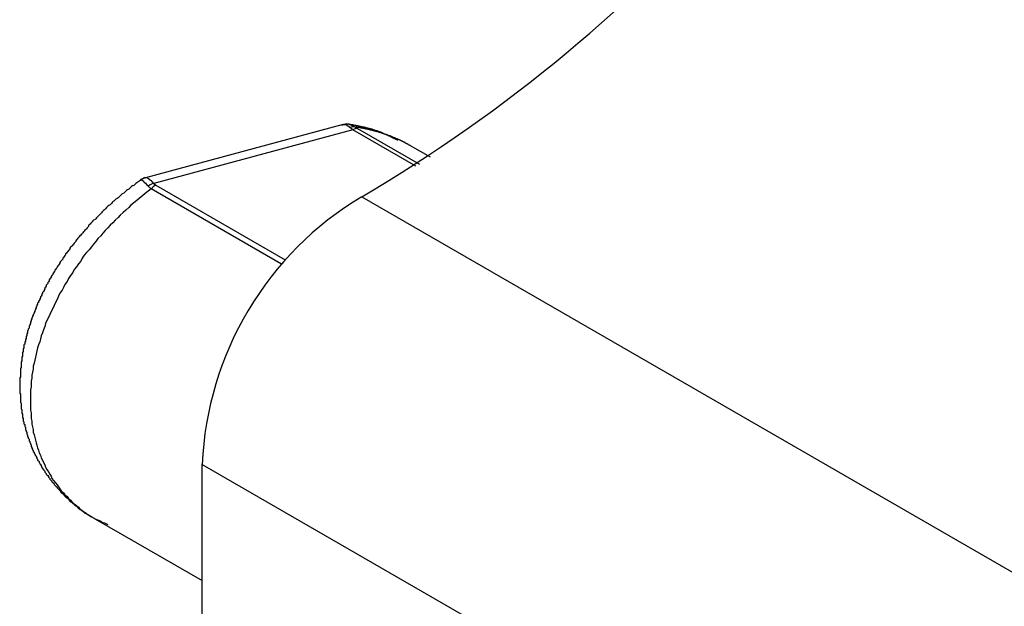
# Model space of a CAD drawing. Extents: x -1710 to 405, y -32 to 828.
# Drawn here: x -1361 to -1348, y 750 to 758 of the extents above; entities that cross this region are included whole.
import ezdxf

# ---------------------------------------------------------------- set-up
doc = ezdxf.new("R2010")
doc.units = 0
doc.layers.get('0').update_dxf_attribs({"linetype": 'CONTINUOUS'})

msp = doc.modelspace()

# ---------------------------------------------------------------- linework, layer by layer
at = {"color": 7, "linetype": 'CONTINUOUS'}
for p, q in [((-1356.879, 756.801), (-1359.619, 756.064)), ((-1356.727, 756.733), (-1359.503, 755.986)), ((-1356.727, 756.733), (-1356.769, 756.767)), ((-1356.69, 756.771), (-1356.662, 756.752)), ((-1355.647, 756.35), (-1355.925, 756.51)), ((-1359.503, 755.986), (-1359.475, 755.963)), ((-1359.54, 755.908), (-1359.582, 755.948)), ((-1356.603, 755.8), (-1142.349, 632.114)), ((-1358.827, 752.069), (-1144.574, 628.384)), ((-1358.827, 731.49), (-1358.827, 752.069)), ((-1360.312, 751.307), (-1358.827, 750.449))]:
    msp.add_line(p, q, dxfattribs=at)
at = {"color": 8, "linetype": 'CONTINUOUS'}
for p, q in [((-1356.764, 756.805), (-1356.69, 756.771)), ((-1355.848, 756.226), (-1356.727, 756.733)), ((-1356.662, 756.752), (-1355.801, 756.255)), ((-1359.475, 755.963), (-1357.669, 754.92)), ((-1357.722, 754.858), (-1359.54, 755.908))]:
    msp.add_line(p, q, dxfattribs=at)
at = {"color": 7}
for points in [[(-1356.76, 756.803, 0), (-1356.76, 756.803, 0), (-1356.76, 756.804, 0), (-1356.77, 756.804, 0), (-1356.77, 756.804, 0), (-1356.77, 756.804, 0), (-1356.77, 756.805, 0), (-1356.77, 756.805, 0), (-1356.77, 756.805, 0), (-1356.77, 756.805, 0), (-1356.77, 756.805, 0), (-1356.77, 756.806, 0), (-1356.77, 756.806, 0), (-1356.77, 756.806, 0), (-1356.77, 756.806, 0), (-1356.77, 756.807, 0), (-1356.77, 756.807, 0), (-1356.78, 756.807, 0), (-1356.78, 756.807, 0), (-1356.78, 756.807, 0), (-1356.78, 756.808, 0), (-1356.78, 756.808, 0), (-1356.78, 756.808, 0), (-1356.78, 756.808, 0), (-1356.78, 756.808, 0), (-1356.78, 756.809, 0), (-1356.78, 756.809, 0), (-1356.78, 756.809, 0), (-1356.78, 756.809, 0), (-1356.78, 756.809, 0), (-1356.78, 756.809, 0), (-1356.78, 756.81, 0), (-1356.79, 756.81, 0), (-1356.79, 756.81, 0), (-1356.79, 756.81, 0), (-1356.79, 756.81, 0), (-1356.79, 756.81, 0), (-1356.79, 756.81, 0), (-1356.79, 756.811, 0), (-1356.79, 756.811, 0), (-1356.79, 756.811, 0), (-1356.79, 756.811, 0), (-1356.79, 756.811, 0), (-1356.79, 756.811, 0), (-1356.79, 756.811, 0), (-1356.79, 756.811, 0), (-1356.8, 756.811, 0), (-1356.8, 756.811, 0), (-1356.8, 756.811, 0), (-1356.8, 756.812, 0), (-1356.8, 756.812, 0), (-1356.8, 756.812, 0), (-1356.8, 756.812, 0), (-1356.8, 756.812, 0), (-1356.8, 756.812, 0), (-1356.8, 756.812, 0), (-1356.8, 756.812, 0), (-1356.8, 756.812, 0), (-1356.8, 756.812, 0), (-1356.8, 756.812, 0), (-1356.81, 756.812, 0), (-1356.81, 756.812, 0), (-1356.81, 756.812, 0), (-1356.81, 756.812, 0), (-1356.81, 756.812, 0), (-1356.81, 756.812, 0), (-1356.81, 756.812, 0), (-1356.81, 756.812, 0), (-1356.81, 756.812, 0), (-1356.81, 756.812, 0), (-1356.81, 756.812, 0), (-1356.81, 756.812, 0), (-1356.81, 756.812, 0), (-1356.81, 756.812, 0), (-1356.82, 756.812, 0), (-1356.82, 756.812, 0), (-1356.82, 756.812, 0), (-1356.82, 756.812, 0), (-1356.82, 756.812, 0), (-1356.82, 756.811, 0), (-1356.82, 756.811, 0), (-1356.82, 756.811, 0), (-1356.82, 756.811, 0), (-1356.82, 756.811, 0), (-1356.82, 756.811, 0), (-1356.82, 756.811, 0), (-1356.82, 756.811, 0), (-1356.82, 756.811, 0), (-1356.83, 756.811, 0), (-1356.83, 756.811, 0), (-1356.83, 756.811, 0), (-1356.83, 756.811, 0), (-1356.83, 756.81, 0), (-1356.83, 756.81, 0), (-1356.83, 756.81, 0), (-1356.83, 756.81, 0), (-1356.83, 756.81, 0), (-1356.83, 756.81, 0), (-1356.83, 756.81, 0), (-1356.83, 756.81, 0), (-1356.83, 756.81, 0), (-1356.83, 756.809, 0), (-1356.84, 756.809, 0), (-1356.84, 756.809, 0), (-1356.84, 756.809, 0), (-1356.84, 756.809, 0), (-1356.84, 756.809, 0), (-1356.84, 756.809, 0), (-1356.84, 756.808, 0), (-1356.84, 756.808, 0), (-1356.84, 756.808, 0), (-1356.84, 756.808, 0), (-1356.84, 756.808, 0), (-1356.84, 756.808, 0), (-1356.84, 756.808, 0), (-1356.85, 756.807, 0), (-1356.85, 756.807, 0), (-1356.85, 756.807, 0), (-1356.85, 756.807, 0), (-1356.85, 756.807, 0), (-1356.85, 756.807, 0), (-1356.85, 756.806, 0), (-1356.85, 756.806, 0), (-1356.85, 756.806, 0), (-1356.85, 756.806, 0), (-1356.85, 756.806, 0), (-1356.85, 756.806, 0), (-1356.85, 756.805, 0), (-1356.85, 756.805, 0), (-1356.86, 756.805, 0), (-1356.86, 756.805, 0), (-1356.86, 756.805, 0), (-1356.86, 756.804, 0), (-1356.86, 756.804, 0), (-1356.86, 756.804, 0), (-1356.86, 756.804, 0), (-1356.86, 756.804, 0), (-1356.86, 756.804, 0), (-1356.86, 756.803, 0), (-1356.86, 756.803, 0), (-1356.86, 756.803, 0), (-1356.86, 756.803, 0), (-1356.86, 756.803, 0), (-1356.87, 756.802, 0), (-1356.87, 756.802, 0), (-1356.87, 756.802, 0), (-1356.87, 756.802, 0), (-1356.87, 756.802, 0), (-1356.87, 756.801, 0), (-1356.87, 756.801, 0), (-1356.87, 756.801, 0), (-1356.87, 756.801, 0), (-1356.87, 756.801, 0), (-1356.87, 756.8, 0), (-1356.87, 756.8, 0), (-1356.87, 756.8, 0), (-1356.88, 756.8, 0), (-1356.88, 756.8, 0), (-1356.88, 756.799, 0), (-1356.88, 756.799, 0)], [(-1356.1, 756.587, 0), (-1356.11, 756.589, 0), (-1356.11, 756.591, 0), (-1356.12, 756.593, 0), (-1356.12, 756.595, 0), (-1356.12, 756.597, 0), (-1356.13, 756.599, 0), (-1356.13, 756.601, 0), (-1356.14, 756.603, 0), (-1356.14, 756.605, 0), (-1356.14, 756.607, 0), (-1356.15, 756.609, 0), (-1356.15, 756.611, 0), (-1356.16, 756.613, 0), (-1356.16, 756.615, 0), (-1356.17, 756.618, 0), (-1356.17, 756.62, 0), (-1356.17, 756.622, 0), (-1356.18, 756.624, 0), (-1356.18, 756.626, 0), (-1356.19, 756.628, 0), (-1356.19, 756.63, 0), (-1356.19, 756.632, 0), (-1356.2, 756.634, 0), (-1356.2, 756.636, 0), (-1356.21, 756.638, 0), (-1356.21, 756.64, 0), (-1356.21, 756.642, 0), (-1356.22, 756.644, 0), (-1356.22, 756.646, 0), (-1356.23, 756.648, 0), (-1356.23, 756.65, 0), (-1356.24, 756.652, 0), (-1356.24, 756.654, 0), (-1356.24, 756.656, 0), (-1356.25, 756.657, 0), (-1356.25, 756.659, 0), (-1356.26, 756.661, 0), (-1356.26, 756.663, 0), (-1356.27, 756.665, 0), (-1356.27, 756.667, 0), (-1356.27, 756.669, 0), (-1356.28, 756.671, 0), (-1356.28, 756.673, 0), (-1356.29, 756.674, 0), (-1356.29, 756.676, 0), (-1356.29, 756.678, 0), (-1356.3, 756.68, 0), (-1356.3, 756.682, 0), (-1356.31, 756.684, 0), (-1356.31, 756.685, 0), (-1356.32, 756.687, 0), (-1356.32, 756.689, 0), (-1356.32, 756.691, 0), (-1356.33, 756.692, 0), (-1356.33, 756.694, 0), (-1356.34, 756.696, 0), (-1356.34, 756.698, 0), (-1356.35, 756.699, 0), (-1356.35, 756.701, 0), (-1356.35, 756.703, 0), (-1356.36, 756.704, 0), (-1356.36, 756.706, 0), (-1356.37, 756.708, 0), (-1356.37, 756.709, 0), (-1356.38, 756.711, 0), (-1356.38, 756.712, 0), (-1356.38, 756.714, 0), (-1356.39, 756.715, 0), (-1356.39, 756.717, 0), (-1356.4, 756.719, 0), (-1356.4, 756.72, 0), (-1356.41, 756.722, 0), (-1356.41, 756.723, 0), (-1356.42, 756.724, 0), (-1356.42, 756.726, 0), (-1356.42, 756.727, 0), (-1356.43, 756.729, 0), (-1356.43, 756.73, 0), (-1356.44, 756.732, 0), (-1356.44, 756.733, 0), (-1356.45, 756.734, 0), (-1356.45, 756.736, 0), (-1356.46, 756.737, 0), (-1356.46, 756.738, 0), (-1356.46, 756.74, 0), (-1356.47, 756.741, 0), (-1356.47, 756.742, 0), (-1356.48, 756.744, 0), (-1356.48, 756.745, 0), (-1356.49, 756.746, 0), (-1356.49, 756.747, 0), (-1356.5, 756.749, 0), (-1356.5, 756.75, 0), (-1356.51, 756.751, 0), (-1356.51, 756.752, 0), (-1356.51, 756.753, 0), (-1356.52, 756.755, 0), (-1356.52, 756.756, 0), (-1356.53, 756.757, 0), (-1356.53, 756.758, 0), (-1356.54, 756.759, 0), (-1356.54, 756.76, 0), (-1356.55, 756.761, 0), (-1356.55, 756.763, 0), (-1356.56, 756.764, 0), (-1356.56, 756.765, 0), (-1356.56, 756.766, 0), (-1356.57, 756.767, 0), (-1356.57, 756.768, 0), (-1356.58, 756.769, 0), (-1356.58, 756.77, 0), (-1356.59, 756.771, 0), (-1356.59, 756.772, 0), (-1356.6, 756.773, 0), (-1356.6, 756.774, 0), (-1356.61, 756.775, 0), (-1356.61, 756.776, 0), (-1356.62, 756.777, 0), (-1356.62, 756.778, 0), (-1356.63, 756.779, 0), (-1356.63, 756.78, 0), (-1356.63, 756.781, 0), (-1356.64, 756.782, 0), (-1356.64, 756.783, 0), (-1356.65, 756.784, 0), (-1356.65, 756.785, 0), (-1356.66, 756.786, 0), (-1356.66, 756.787, 0), (-1356.67, 756.788, 0), (-1356.67, 756.789, 0), (-1356.68, 756.79, 0), (-1356.68, 756.791, 0), (-1356.69, 756.791, 0), (-1356.69, 756.792, 0), (-1356.7, 756.793, 0), (-1356.7, 756.794, 0), (-1356.7, 756.795, 0), (-1356.71, 756.796, 0), (-1356.71, 756.797, 0), (-1356.72, 756.798, 0), (-1356.72, 756.799, 0), (-1356.73, 756.8, 0), (-1356.73, 756.8, 0), (-1356.74, 756.801, 0), (-1356.74, 756.802, 0), (-1356.75, 756.803, 0), (-1356.75, 756.804, 0), (-1356.76, 756.805, 0), (-1356.76, 756.806, 0), (-1356.77, 756.807, 0), (-1356.77, 756.807, 0), (-1356.78, 756.808, 0), (-1356.78, 756.809, 0), (-1356.78, 756.81, 0), (-1356.79, 756.811, 0), (-1356.79, 756.812, 0), (-1356.8, 756.813, 0), (-1356.8, 756.813, 0), (-1356.81, 756.814, 0)], [(-1359.63, 756.072, 0), (-1359.64, 756.063, 0), (-1359.65, 756.055, 0), (-1359.67, 756.046, 0), (-1359.68, 756.037, 0), (-1359.69, 756.029, 0), (-1359.7, 756.02, 0), (-1359.71, 756.011, 0), (-1359.73, 756.002, 0), (-1359.74, 755.994, 0), (-1359.75, 755.985, 0), (-1359.76, 755.976, 0), (-1359.77, 755.967, 0), (-1359.78, 755.959, 0), (-1359.8, 755.95, 0), (-1359.81, 755.941, 0), (-1359.82, 755.932, 0), (-1359.83, 755.923, 0), (-1359.84, 755.914, 0), (-1359.85, 755.905, 0), (-1359.87, 755.896, 0), (-1359.88, 755.887, 0), (-1359.89, 755.878, 0), (-1359.9, 755.869, 0), (-1359.91, 755.86, 0), (-1359.92, 755.851, 0), (-1359.94, 755.842, 0), (-1359.95, 755.832, 0), (-1359.96, 755.823, 0), (-1359.97, 755.814, 0), (-1359.98, 755.804, 0), (-1359.99, 755.795, 0), (-1360, 755.785, 0), (-1360.01, 755.776, 0), (-1360.03, 755.766, 0), (-1360.04, 755.757, 0), (-1360.05, 755.747, 0), (-1360.06, 755.737, 0), (-1360.07, 755.728, 0), (-1360.08, 755.718, 0), (-1360.09, 755.708, 0), (-1360.1, 755.698, 0), (-1360.11, 755.688, 0), (-1360.13, 755.678, 0), (-1360.14, 755.669, 0), (-1360.15, 755.659, 0), (-1360.16, 755.648, 0), (-1360.17, 755.638, 0), (-1360.18, 755.628, 0), (-1360.19, 755.618, 0), (-1360.2, 755.608, 0), (-1360.21, 755.598, 0), (-1360.22, 755.588, 0), (-1360.23, 755.577, 0), (-1360.24, 755.567, 0), (-1360.25, 755.557, 0), (-1360.26, 755.546, 0), (-1360.27, 755.536, 0), (-1360.28, 755.525, 0), (-1360.29, 755.515, 0), (-1360.3, 755.504, 0), (-1360.31, 755.494, 0), (-1360.32, 755.483, 0), (-1360.34, 755.473, 0), (-1360.35, 755.462, 0), (-1360.36, 755.451, 0), (-1360.37, 755.441, 0), (-1360.38, 755.43, 0), (-1360.39, 755.419, 0), (-1360.4, 755.408, 0), (-1360.41, 755.397, 0), (-1360.41, 755.387, 0), (-1360.42, 755.376, 0), (-1360.43, 755.365, 0), (-1360.44, 755.354, 0), (-1360.45, 755.343, 0), (-1360.46, 755.332, 0), (-1360.47, 755.321, 0), (-1360.48, 755.31, 0), (-1360.49, 755.299, 0), (-1360.5, 755.288, 0), (-1360.51, 755.277, 0), (-1360.52, 755.266, 0), (-1360.53, 755.254, 0), (-1360.54, 755.243, 0), (-1360.55, 755.232, 0), (-1360.56, 755.221, 0), (-1360.57, 755.21, 0), (-1360.58, 755.198, 0), (-1360.59, 755.187, 0), (-1360.59, 755.176, 0), (-1360.6, 755.164, 0), (-1360.61, 755.153, 0), (-1360.62, 755.141, 0), (-1360.63, 755.13, 0), (-1360.64, 755.118, 0), (-1360.65, 755.107, 0), (-1360.66, 755.095, 0), (-1360.67, 755.084, 0), (-1360.67, 755.072, 0), (-1360.68, 755.061, 0), (-1360.69, 755.049, 0), (-1360.7, 755.038, 0), (-1360.71, 755.026, 0), (-1360.72, 755.014, 0), (-1360.73, 755.002, 0), (-1360.73, 754.991, 0), (-1360.74, 754.979, 0), (-1360.75, 754.967, 0), (-1360.76, 754.955, 0), (-1360.77, 754.944, 0), (-1360.77, 754.932, 0), (-1360.78, 754.92, 0), (-1360.79, 754.908, 0), (-1360.8, 754.896, 0), (-1360.81, 754.884, 0), (-1360.81, 754.872, 0), (-1360.82, 754.86, 0), (-1360.83, 754.848, 0), (-1360.84, 754.836, 0), (-1360.85, 754.824, 0), (-1360.85, 754.812, 0), (-1360.86, 754.8, 0), (-1360.87, 754.788, 0), (-1360.88, 754.776, 0), (-1360.88, 754.764, 0), (-1360.89, 754.752, 0), (-1360.9, 754.739, 0), (-1360.91, 754.727, 0), (-1360.91, 754.715, 0), (-1360.92, 754.703, 0), (-1360.93, 754.69, 0), (-1360.93, 754.678, 0), (-1360.94, 754.666, 0), (-1360.95, 754.654, 0), (-1360.96, 754.641, 0), (-1360.96, 754.629, 0), (-1360.97, 754.616, 0), (-1360.98, 754.604, 0), (-1360.98, 754.592, 0), (-1360.99, 754.579, 0), (-1361, 754.567, 0), (-1361, 754.554, 0), (-1361.01, 754.542, 0), (-1361.02, 754.529, 0), (-1361.02, 754.517, 0), (-1361.03, 754.504, 0), (-1361.03, 754.492, 0), (-1361.04, 754.479, 0), (-1361.05, 754.467, 0), (-1361.05, 754.454, 0), (-1361.06, 754.442, 0), (-1361.06, 754.429, 0), (-1361.07, 754.416, 0), (-1361.08, 754.404, 0), (-1361.08, 754.391, 0), (-1361.09, 754.378, 0), (-1361.09, 754.366, 0), (-1361.1, 754.353, 0), (-1361.11, 754.34, 0), (-1361.11, 754.328, 0), (-1361.12, 754.315, 0), (-1361.12, 754.302, 0), (-1361.13, 754.289, 0), (-1361.13, 754.277, 0), (-1361.14, 754.264, 0), (-1361.14, 754.251, 0), (-1361.15, 754.238, 0), (-1361.15, 754.226, 0), (-1361.16, 754.213, 0), (-1361.16, 754.2, 0), (-1361.17, 754.187, 0), (-1361.17, 754.174, 0), (-1361.18, 754.161, 0), (-1361.18, 754.149, 0), (-1361.19, 754.136, 0), (-1361.19, 754.123, 0), (-1361.2, 754.11, 0), (-1361.2, 754.097, 0), (-1361.21, 754.084, 0), (-1361.21, 754.071, 0), (-1361.22, 754.058, 0), (-1361.22, 754.045, 0), (-1361.22, 754.032, 0), (-1361.23, 754.019, 0), (-1361.23, 754.007, 0), (-1361.24, 753.994, 0), (-1361.24, 753.981, 0), (-1361.24, 753.968, 0), (-1361.25, 753.955, 0), (-1361.25, 753.942, 0), (-1361.26, 753.929, 0), (-1361.26, 753.916, 0), (-1361.26, 753.903, 0), (-1361.27, 753.89, 0), (-1361.27, 753.877, 0), (-1361.27, 753.864, 0), (-1361.28, 753.851, 0), (-1361.28, 753.838, 0), (-1361.28, 753.825, 0), (-1361.29, 753.812, 0), (-1361.29, 753.799, 0), (-1361.29, 753.786, 0), (-1361.3, 753.773, 0), (-1361.3, 753.76, 0), (-1361.3, 753.747, 0), (-1361.31, 753.734, 0), (-1361.31, 753.721, 0), (-1361.31, 753.708, 0), (-1361.31, 753.694, 0), (-1361.32, 753.681, 0), (-1361.32, 753.668, 0), (-1361.32, 753.655, 0), (-1361.32, 753.642, 0), (-1361.33, 753.629, 0), (-1361.33, 753.616, 0), (-1361.33, 753.603, 0), (-1361.33, 753.59, 0), (-1361.33, 753.577, 0), (-1361.34, 753.564, 0), (-1361.34, 753.551, 0), (-1361.34, 753.538, 0), (-1361.34, 753.525, 0), (-1361.34, 753.512, 0), (-1361.35, 753.499, 0), (-1361.35, 753.486, 0), (-1361.35, 753.473, 0), (-1361.35, 753.46, 0), (-1361.35, 753.447, 0), (-1361.35, 753.434, 0), (-1361.35, 753.421, 0), (-1361.36, 753.408, 0), (-1361.36, 753.395, 0), (-1361.36, 753.382, 0), (-1361.36, 753.369, 0), (-1361.36, 753.356, 0), (-1361.36, 753.343, 0), (-1361.36, 753.33, 0), (-1361.36, 753.317, 0), (-1361.36, 753.304, 0), (-1361.36, 753.291, 0), (-1361.37, 753.278, 0), (-1361.37, 753.266, 0), (-1361.37, 753.253, 0), (-1361.37, 753.24, 0), (-1361.37, 753.227, 0), (-1361.37, 753.214, 0), (-1361.37, 753.201, 0), (-1361.37, 753.188, 0), (-1361.37, 753.175, 0), (-1361.37, 753.163, 0), (-1361.37, 753.15, 0), (-1361.37, 753.137, 0), (-1361.37, 753.124, 0), (-1361.37, 753.111, 0), (-1361.37, 753.099, 0), (-1361.37, 753.086, 0), (-1361.37, 753.073, 0), (-1361.37, 753.06, 0), (-1361.36, 753.048, 0), (-1361.36, 753.035, 0), (-1361.36, 753.022, 0), (-1361.36, 753.009, 0), (-1361.36, 752.997, 0), (-1361.36, 752.984, 0), (-1361.36, 752.971, 0), (-1361.36, 752.959, 0), (-1361.36, 752.946, 0), (-1361.36, 752.934, 0), (-1361.35, 752.921, 0), (-1361.35, 752.908, 0), (-1361.35, 752.896, 0), (-1361.35, 752.883, 0), (-1361.35, 752.871, 0), (-1361.35, 752.858, 0), (-1361.35, 752.846, 0), (-1361.34, 752.833, 0), (-1361.34, 752.821, 0), (-1361.34, 752.808, 0), (-1361.34, 752.796, 0), (-1361.34, 752.784, 0), (-1361.33, 752.771, 0), (-1361.33, 752.759, 0), (-1361.33, 752.747, 0), (-1361.33, 752.734, 0), (-1361.33, 752.722, 0), (-1361.32, 752.71, 0), (-1361.32, 752.697, 0), (-1361.32, 752.685, 0), (-1361.32, 752.673, 0), (-1361.31, 752.661, 0), (-1361.31, 752.649, 0), (-1361.31, 752.636, 0), (-1361.3, 752.624, 0), (-1361.3, 752.612, 0), (-1361.3, 752.6, 0), (-1361.29, 752.588, 0), (-1361.29, 752.576, 0), (-1361.29, 752.564, 0), (-1361.29, 752.552, 0), (-1361.28, 752.54, 0), (-1361.28, 752.528, 0), (-1361.27, 752.516, 0), (-1361.27, 752.504, 0), (-1361.27, 752.493, 0), (-1361.26, 752.481, 0), (-1361.26, 752.469, 0), (-1361.26, 752.457, 0), (-1361.25, 752.445, 0), (-1361.25, 752.434, 0), (-1361.24, 752.422, 0), (-1361.24, 752.41, 0), (-1361.24, 752.399, 0), (-1361.23, 752.387, 0), (-1361.23, 752.376, 0), (-1361.22, 752.364, 0), (-1361.22, 752.353, 0), (-1361.21, 752.341, 0), (-1361.21, 752.33, 0), (-1361.21, 752.318, 0), (-1361.2, 752.307, 0), (-1361.2, 752.296, 0), (-1361.19, 752.284, 0), (-1361.19, 752.273, 0), (-1361.18, 752.262, 0), (-1361.18, 752.251, 0), (-1361.17, 752.239, 0), (-1361.17, 752.228, 0), (-1361.16, 752.217, 0), (-1361.16, 752.206, 0), (-1361.15, 752.195, 0), (-1361.14, 752.184, 0), (-1361.14, 752.173, 0), (-1361.13, 752.162, 0), (-1361.13, 752.151, 0), (-1361.12, 752.141, 0), (-1361.12, 752.13, 0), (-1361.11, 752.119, 0), (-1361.1, 752.108, 0), (-1361.1, 752.098, 0), (-1361.09, 752.087, 0), (-1361.09, 752.077, 0), (-1361.08, 752.066, 0), (-1361.07, 752.055, 0), (-1361.07, 752.045, 0), (-1361.06, 752.035, 0), (-1361.06, 752.024, 0), (-1361.05, 752.014, 0), (-1361.04, 752.004, 0), (-1361.04, 751.993, 0), (-1361.03, 751.983, 0), (-1361.02, 751.973, 0), (-1361.02, 751.963, 0), (-1361.01, 751.953, 0), (-1361, 751.943, 0), (-1361, 751.933, 0), (-1360.99, 751.923, 0), (-1360.98, 751.913, 0), (-1360.97, 751.903, 0), (-1360.97, 751.893, 0), (-1360.96, 751.884, 0), (-1360.95, 751.874, 0), (-1360.95, 751.864, 0), (-1360.94, 751.854, 0), (-1360.93, 751.845, 0), (-1360.92, 751.835, 0), (-1360.92, 751.826, 0), (-1360.91, 751.816, 0), (-1360.9, 751.807, 0), (-1360.89, 751.797, 0), (-1360.89, 751.788, 0), (-1360.88, 751.779, 0), (-1360.87, 751.769, 0), (-1360.86, 751.76, 0), (-1360.85, 751.751, 0), (-1360.85, 751.742, 0), (-1360.84, 751.733, 0), (-1360.83, 751.723, 0), (-1360.82, 751.714, 0), (-1360.81, 751.705, 0), (-1360.8, 751.696, 0), (-1360.8, 751.687, 0), (-1360.79, 751.679, 0), (-1360.78, 751.67, 0), (-1360.77, 751.661, 0), (-1360.76, 751.652, 0), (-1360.75, 751.643, 0), (-1360.75, 751.635, 0), (-1360.74, 751.626, 0), (-1360.73, 751.617, 0), (-1360.72, 751.609, 0), (-1360.71, 751.6, 0), (-1360.7, 751.592, 0), (-1360.69, 751.583, 0), (-1360.68, 751.575, 0), (-1360.68, 751.567, 0), (-1360.67, 751.558, 0), (-1360.66, 751.55, 0), (-1360.65, 751.542, 0), (-1360.64, 751.534, 0), (-1360.63, 751.526, 0), (-1360.62, 751.518, 0), (-1360.61, 751.51, 0), (-1360.6, 751.502, 0), (-1360.59, 751.494, 0), (-1360.58, 751.486, 0), (-1360.57, 751.478, 0), (-1360.56, 751.471, 0), (-1360.56, 751.463, 0), (-1360.55, 751.456, 0), (-1360.54, 751.448, 0), (-1360.53, 751.441, 0), (-1360.52, 751.434, 0), (-1360.51, 751.427, 0), (-1360.5, 751.42, 0), (-1360.49, 751.413, 0), (-1360.48, 751.406, 0), (-1360.47, 751.399, 0), (-1360.46, 751.392, 0), (-1360.45, 751.385, 0), (-1360.44, 751.379, 0), (-1360.43, 751.372, 0), (-1360.41, 751.366, 0), (-1360.4, 751.36, 0), (-1360.39, 751.353, 0), (-1360.38, 751.347, 0), (-1360.37, 751.341, 0), (-1360.36, 751.335, 0), (-1360.35, 751.329, 0), (-1360.34, 751.324, 0), (-1360.33, 751.318, 0), (-1360.32, 751.313, 0), (-1360.31, 751.307, 0), (-1360.3, 751.302, 0), (-1360.28, 751.296, 0), (-1360.27, 751.291, 0), (-1360.26, 751.286, 0), (-1360.25, 751.281, 0), (-1360.24, 751.276, 0), (-1360.23, 751.271, 0), (-1360.22, 751.266, 0), (-1360.21, 751.261, 0), (-1360.19, 751.256, 0), (-1360.18, 751.251, 0), (-1360.17, 751.246, 0), (-1360.16, 751.241, 0), (-1360.15, 751.237, 0), (-1360.14, 751.232, 0)], [(-1359.62, 756.063, 0), (-1359.62, 756.062, 0), (-1359.62, 756.062, 0), (-1359.62, 756.062, 0), (-1359.62, 756.062, 0), (-1359.62, 756.062, 0), (-1359.62, 756.062, 0), (-1359.62, 756.062, 0), (-1359.62, 756.062, 0), (-1359.62, 756.061, 0), (-1359.62, 756.061, 0), (-1359.62, 756.061, 0), (-1359.62, 756.061, 0), (-1359.63, 756.061, 0), (-1359.63, 756.061, 0), (-1359.63, 756.061, 0), (-1359.63, 756.06, 0), (-1359.63, 756.06, 0), (-1359.63, 756.06, 0), (-1359.63, 756.06, 0), (-1359.63, 756.06, 0), (-1359.63, 756.06, 0), (-1359.63, 756.06, 0), (-1359.63, 756.06, 0), (-1359.63, 756.059, 0), (-1359.63, 756.059, 0), (-1359.63, 756.059, 0), (-1359.63, 756.059, 0), (-1359.63, 756.059, 0), (-1359.63, 756.059, 0), (-1359.63, 756.059, 0), (-1359.63, 756.058, 0), (-1359.63, 756.058, 0), (-1359.64, 756.058, 0), (-1359.64, 756.058, 0), (-1359.64, 756.058, 0), (-1359.64, 756.058, 0), (-1359.64, 756.058, 0), (-1359.64, 756.057, 0), (-1359.64, 756.057, 0), (-1359.64, 756.057, 0), (-1359.64, 756.057, 0), (-1359.64, 756.057, 0), (-1359.64, 756.057, 0), (-1359.64, 756.057, 0), (-1359.64, 756.056, 0), (-1359.64, 756.056, 0), (-1359.64, 756.056, 0), (-1359.64, 756.056, 0), (-1359.64, 756.056, 0), (-1359.64, 756.056, 0), (-1359.64, 756.056, 0), (-1359.64, 756.055, 0), (-1359.64, 756.055, 0), (-1359.65, 756.055, 0), (-1359.65, 756.055, 0), (-1359.65, 756.055, 0), (-1359.65, 756.055, 0), (-1359.65, 756.054, 0), (-1359.65, 756.054, 0), (-1359.65, 756.054, 0), (-1359.65, 756.054, 0), (-1359.65, 756.054, 0), (-1359.65, 756.054, 0), (-1359.65, 756.053, 0), (-1359.65, 756.053, 0), (-1359.65, 756.053, 0), (-1359.65, 756.053, 0), (-1359.65, 756.053, 0), (-1359.65, 756.053, 0), (-1359.65, 756.052, 0), (-1359.65, 756.052, 0), (-1359.65, 756.052, 0), (-1359.65, 756.052, 0), (-1359.65, 756.052, 0), (-1359.65, 756.052, 0), (-1359.66, 756.051, 0), (-1359.66, 756.051, 0), (-1359.66, 756.051, 0), (-1359.66, 756.051, 0), (-1359.66, 756.051, 0), (-1359.66, 756.051, 0), (-1359.66, 756.05, 0), (-1359.66, 756.05, 0), (-1359.66, 756.05, 0), (-1359.66, 756.05, 0), (-1359.66, 756.05, 0), (-1359.66, 756.049, 0), (-1359.66, 756.049, 0), (-1359.66, 756.049, 0), (-1359.66, 756.049, 0), (-1359.66, 756.049, 0), (-1359.66, 756.048, 0), (-1359.66, 756.048, 0), (-1359.66, 756.048, 0), (-1359.66, 756.048, 0), (-1359.66, 756.048, 0), (-1359.66, 756.047, 0), (-1359.66, 756.047, 0), (-1359.67, 756.047, 0), (-1359.67, 756.047, 0), (-1359.67, 756.046, 0), (-1359.67, 756.046, 0), (-1359.67, 756.046, 0), (-1359.67, 756.046, 0), (-1359.67, 756.046, 0), (-1359.67, 756.045, 0), (-1359.67, 756.045, 0), (-1359.67, 756.045, 0), (-1359.67, 756.045, 0), (-1359.67, 756.044, 0), (-1359.67, 756.044, 0), (-1359.67, 756.044, 0), (-1359.67, 756.044, 0), (-1359.67, 756.043, 0), (-1359.67, 756.043, 0), (-1359.67, 756.043, 0), (-1359.67, 756.043, 0), (-1359.67, 756.042, 0), (-1359.67, 756.042, 0), (-1359.67, 756.042, 0), (-1359.67, 756.042, 0), (-1359.67, 756.041, 0), (-1359.68, 756.041, 0), (-1359.68, 756.041, 0), (-1359.68, 756.041, 0), (-1359.68, 756.04, 0), (-1359.68, 756.04, 0), (-1359.68, 756.04, 0), (-1359.68, 756.04, 0), (-1359.68, 756.039, 0), (-1359.68, 756.039, 0), (-1359.68, 756.039, 0), (-1359.68, 756.038, 0), (-1359.68, 756.038, 0), (-1359.68, 756.038, 0), (-1359.68, 756.038, 0), (-1359.68, 756.037, 0), (-1359.68, 756.037, 0), (-1359.68, 756.037, 0), (-1359.68, 756.036, 0), (-1359.68, 756.036, 0), (-1359.68, 756.036, 0), (-1359.68, 756.036, 0), (-1359.68, 756.035, 0), (-1359.68, 756.035, 0), (-1359.68, 756.035, 0), (-1359.68, 756.034, 0), (-1359.68, 756.034, 0), (-1359.68, 756.034, 0), (-1359.69, 756.033, 0), (-1359.69, 756.033, 0), (-1359.69, 756.033, 0), (-1359.69, 756.032, 0), (-1359.69, 756.032, 0), (-1359.69, 756.032, 0), (-1359.69, 756.031, 0), (-1359.69, 756.031, 0), (-1359.69, 756.031, 0), (-1359.69, 756.03, 0)]]:
    msp.add_polyline3d(points, dxfattribs=at)
at = {"color": 8}
for points in [[(-1356.77, 756.767, 0), (-1356.77, 756.767, 0), (-1356.77, 756.768, 0), (-1356.77, 756.768, 0), (-1356.77, 756.769, 0), (-1356.77, 756.769, 0), (-1356.77, 756.77, 0), (-1356.77, 756.77, 0), (-1356.77, 756.771, 0), (-1356.78, 756.771, 0), (-1356.78, 756.772, 0), (-1356.78, 756.772, 0), (-1356.78, 756.773, 0), (-1356.78, 756.773, 0), (-1356.78, 756.774, 0), (-1356.78, 756.774, 0), (-1356.78, 756.775, 0), (-1356.78, 756.775, 0), (-1356.78, 756.776, 0), (-1356.78, 756.776, 0), (-1356.78, 756.777, 0), (-1356.78, 756.778, 0), (-1356.78, 756.778, 0), (-1356.79, 756.779, 0), (-1356.79, 756.779, 0), (-1356.79, 756.78, 0), (-1356.79, 756.78, 0), (-1356.79, 756.781, 0), (-1356.79, 756.781, 0), (-1356.79, 756.781, 0), (-1356.79, 756.782, 0), (-1356.79, 756.782, 0), (-1356.79, 756.783, 0), (-1356.79, 756.783, 0), (-1356.79, 756.784, 0), (-1356.79, 756.784, 0), (-1356.79, 756.785, 0), (-1356.8, 756.785, 0), (-1356.8, 756.786, 0), (-1356.8, 756.786, 0), (-1356.8, 756.787, 0), (-1356.8, 756.787, 0), (-1356.8, 756.788, 0), (-1356.8, 756.788, 0), (-1356.8, 756.788, 0), (-1356.8, 756.789, 0), (-1356.8, 756.789, 0), (-1356.8, 756.79, 0), (-1356.8, 756.79, 0), (-1356.8, 756.791, 0), (-1356.8, 756.791, 0), (-1356.8, 756.791, 0), (-1356.81, 756.792, 0), (-1356.81, 756.792, 0), (-1356.81, 756.793, 0), (-1356.81, 756.793, 0), (-1356.81, 756.793, 0), (-1356.81, 756.794, 0), (-1356.81, 756.794, 0), (-1356.81, 756.794, 0), (-1356.81, 756.795, 0), (-1356.81, 756.795, 0), (-1356.81, 756.796, 0), (-1356.81, 756.796, 0), (-1356.81, 756.796, 0), (-1356.81, 756.797, 0), (-1356.82, 756.797, 0), (-1356.82, 756.797, 0), (-1356.82, 756.797, 0), (-1356.82, 756.798, 0), (-1356.82, 756.798, 0), (-1356.82, 756.798, 0), (-1356.82, 756.799, 0), (-1356.82, 756.799, 0), (-1356.82, 756.799, 0), (-1356.82, 756.799, 0), (-1356.82, 756.8, 0), (-1356.82, 756.8, 0), (-1356.82, 756.8, 0), (-1356.82, 756.8, 0), (-1356.83, 756.801, 0), (-1356.83, 756.801, 0), (-1356.83, 756.801, 0), (-1356.83, 756.801, 0), (-1356.83, 756.802, 0), (-1356.83, 756.802, 0), (-1356.83, 756.802, 0), (-1356.83, 756.802, 0), (-1356.83, 756.802, 0), (-1356.83, 756.802, 0), (-1356.83, 756.803, 0), (-1356.83, 756.803, 0), (-1356.83, 756.803, 0), (-1356.83, 756.803, 0), (-1356.83, 756.803, 0), (-1356.84, 756.803, 0), (-1356.84, 756.803, 0), (-1356.84, 756.803, 0), (-1356.84, 756.804, 0), (-1356.84, 756.804, 0), (-1356.84, 756.804, 0), (-1356.84, 756.804, 0), (-1356.84, 756.804, 0), (-1356.84, 756.804, 0), (-1356.84, 756.804, 0), (-1356.84, 756.804, 0), (-1356.84, 756.804, 0), (-1356.84, 756.804, 0), (-1356.84, 756.804, 0), (-1356.84, 756.804, 0), (-1356.85, 756.804, 0), (-1356.85, 756.804, 0), (-1356.85, 756.804, 0), (-1356.85, 756.804, 0), (-1356.85, 756.804, 0), (-1356.85, 756.803, 0), (-1356.85, 756.803, 0), (-1356.85, 756.803, 0), (-1356.85, 756.803, 0), (-1356.85, 756.803, 0), (-1356.85, 756.803, 0), (-1356.85, 756.803, 0), (-1356.85, 756.803, 0), (-1356.85, 756.803, 0), (-1356.85, 756.802, 0), (-1356.86, 756.802, 0), (-1356.86, 756.802, 0), (-1356.86, 756.802, 0), (-1356.86, 756.802, 0), (-1356.86, 756.802, 0), (-1356.86, 756.802, 0), (-1356.86, 756.801, 0), (-1356.86, 756.801, 0), (-1356.86, 756.801, 0), (-1356.86, 756.801, 0), (-1356.86, 756.801, 0), (-1356.86, 756.8, 0), (-1356.86, 756.8, 0), (-1356.86, 756.8, 0), (-1356.86, 756.8, 0), (-1356.86, 756.8, 0), (-1356.87, 756.799, 0), (-1356.87, 756.799, 0), (-1356.87, 756.799, 0), (-1356.87, 756.799, 0), (-1356.87, 756.798, 0), (-1356.87, 756.798, 0), (-1356.87, 756.798, 0), (-1356.87, 756.798, 0), (-1356.87, 756.797, 0), (-1356.87, 756.797, 0), (-1356.87, 756.797, 0), (-1356.87, 756.797, 0), (-1356.87, 756.796, 0), (-1356.87, 756.796, 0), (-1356.87, 756.796, 0), (-1356.88, 756.796, 0), (-1356.88, 756.795, 0), (-1356.88, 756.795, 0), (-1356.88, 756.795, 0)], [(-1359.58, 755.948, 0), (-1359.58, 755.949, 0), (-1359.58, 755.949, 0), (-1359.58, 755.95, 0), (-1359.59, 755.951, 0), (-1359.59, 755.952, 0), (-1359.59, 755.953, 0), (-1359.59, 755.954, 0), (-1359.59, 755.955, 0), (-1359.59, 755.955, 0), (-1359.59, 755.956, 0), (-1359.59, 755.957, 0), (-1359.59, 755.958, 0), (-1359.59, 755.959, 0), (-1359.59, 755.96, 0), (-1359.59, 755.961, 0), (-1359.59, 755.961, 0), (-1359.59, 755.962, 0), (-1359.6, 755.963, 0), (-1359.6, 755.964, 0), (-1359.6, 755.965, 0), (-1359.6, 755.966, 0), (-1359.6, 755.966, 0), (-1359.6, 755.967, 0), (-1359.6, 755.968, 0), (-1359.6, 755.969, 0), (-1359.6, 755.97, 0), (-1359.6, 755.971, 0), (-1359.6, 755.971, 0), (-1359.6, 755.972, 0), (-1359.6, 755.973, 0), (-1359.61, 755.974, 0), (-1359.61, 755.975, 0), (-1359.61, 755.976, 0), (-1359.61, 755.976, 0), (-1359.61, 755.977, 0), (-1359.61, 755.978, 0), (-1359.61, 755.979, 0), (-1359.61, 755.98, 0), (-1359.61, 755.98, 0), (-1359.61, 755.981, 0), (-1359.61, 755.982, 0), (-1359.61, 755.983, 0), (-1359.61, 755.984, 0), (-1359.61, 755.984, 0), (-1359.62, 755.985, 0), (-1359.62, 755.986, 0), (-1359.62, 755.987, 0), (-1359.62, 755.988, 0), (-1359.62, 755.988, 0), (-1359.62, 755.989, 0), (-1359.62, 755.99, 0), (-1359.62, 755.991, 0), (-1359.62, 755.991, 0), (-1359.62, 755.992, 0), (-1359.62, 755.993, 0), (-1359.62, 755.994, 0), (-1359.62, 755.994, 0), (-1359.62, 755.995, 0), (-1359.63, 755.996, 0), (-1359.63, 755.997, 0), (-1359.63, 755.997, 0), (-1359.63, 755.998, 0), (-1359.63, 755.999, 0), (-1359.63, 755.999, 0), (-1359.63, 756, 0), (-1359.63, 756.001, 0), (-1359.63, 756.002, 0), (-1359.63, 756.002, 0), (-1359.63, 756.003, 0), (-1359.63, 756.004, 0), (-1359.63, 756.004, 0), (-1359.63, 756.005, 0), (-1359.64, 756.006, 0), (-1359.64, 756.006, 0), (-1359.64, 756.007, 0), (-1359.64, 756.008, 0), (-1359.64, 756.008, 0), (-1359.64, 756.009, 0), (-1359.64, 756.01, 0), (-1359.64, 756.01, 0), (-1359.64, 756.011, 0), (-1359.64, 756.011, 0), (-1359.64, 756.012, 0), (-1359.64, 756.013, 0), (-1359.64, 756.013, 0), (-1359.64, 756.014, 0), (-1359.64, 756.014, 0), (-1359.65, 756.015, 0), (-1359.65, 756.016, 0), (-1359.65, 756.016, 0), (-1359.65, 756.017, 0), (-1359.65, 756.017, 0), (-1359.65, 756.018, 0), (-1359.65, 756.018, 0), (-1359.65, 756.019, 0), (-1359.65, 756.019, 0), (-1359.65, 756.02, 0), (-1359.65, 756.02, 0), (-1359.65, 756.021, 0), (-1359.65, 756.022, 0), (-1359.65, 756.022, 0), (-1359.65, 756.022, 0), (-1359.65, 756.023, 0), (-1359.65, 756.023, 0), (-1359.66, 756.024, 0), (-1359.66, 756.024, 0), (-1359.66, 756.025, 0), (-1359.66, 756.025, 0), (-1359.66, 756.026, 0), (-1359.66, 756.026, 0), (-1359.66, 756.027, 0), (-1359.66, 756.027, 0), (-1359.66, 756.027, 0), (-1359.66, 756.028, 0), (-1359.66, 756.028, 0), (-1359.66, 756.028, 0), (-1359.66, 756.029, 0), (-1359.66, 756.029, 0), (-1359.66, 756.03, 0), (-1359.66, 756.03, 0), (-1359.66, 756.03, 0), (-1359.66, 756.031, 0), (-1359.67, 756.031, 0), (-1359.67, 756.031, 0), (-1359.67, 756.031, 0), (-1359.67, 756.032, 0), (-1359.67, 756.032, 0), (-1359.67, 756.032, 0), (-1359.67, 756.032, 0), (-1359.67, 756.033, 0), (-1359.67, 756.033, 0), (-1359.67, 756.033, 0), (-1359.67, 756.033, 0), (-1359.67, 756.034, 0), (-1359.67, 756.034, 0), (-1359.67, 756.034, 0), (-1359.67, 756.034, 0), (-1359.67, 756.034, 0), (-1359.67, 756.034, 0), (-1359.67, 756.035, 0), (-1359.67, 756.035, 0), (-1359.67, 756.035, 0), (-1359.67, 756.035, 0), (-1359.67, 756.035, 0), (-1359.67, 756.035, 0), (-1359.68, 756.035, 0), (-1359.68, 756.035, 0), (-1359.68, 756.035, 0), (-1359.68, 756.035, 0), (-1359.68, 756.035, 0), (-1359.68, 756.035, 0), (-1359.68, 756.035, 0), (-1359.68, 756.035, 0), (-1359.68, 756.035, 0), (-1359.68, 756.035, 0), (-1359.68, 756.035, 0), (-1359.68, 756.035, 0), (-1359.68, 756.035, 0), (-1359.68, 756.035, 0), (-1359.68, 756.035, 0), (-1359.68, 756.035, 0), (-1359.68, 756.035, 0), (-1359.68, 756.035, 0), (-1359.68, 756.035, 0), (-1359.68, 756.034, 0), (-1359.68, 756.034, 0), (-1359.68, 756.034, 0), (-1359.68, 756.034, 0), (-1359.68, 756.034, 0), (-1359.68, 756.034, 0), (-1359.68, 756.033, 0), (-1359.68, 756.033, 0), (-1359.68, 756.033, 0), (-1359.68, 756.033, 0), (-1359.68, 756.032, 0), (-1359.68, 756.032, 0), (-1359.68, 756.032, 0), (-1359.68, 756.031, 0), (-1359.68, 756.031, 0), (-1359.68, 756.031, 0), (-1359.68, 756.03, 0), (-1359.68, 756.03, 0), (-1359.68, 756.03, 0), (-1359.68, 756.029, 0), (-1359.68, 756.029, 0), (-1359.68, 756.029, 0), (-1359.68, 756.028, 0), (-1359.69, 756.028, 0), (-1359.69, 756.028, 0), (-1359.69, 756.027, 0), (-1359.69, 756.027, 0)], [(-1359.62, 756.063, 0), (-1359.62, 756.064, 0), (-1359.62, 756.064, 0), (-1359.62, 756.065, 0), (-1359.62, 756.065, 0), (-1359.62, 756.065, 0), (-1359.62, 756.066, 0), (-1359.62, 756.066, 0), (-1359.62, 756.066, 0), (-1359.62, 756.066, 0), (-1359.62, 756.067, 0), (-1359.62, 756.067, 0), (-1359.61, 756.067, 0), (-1359.61, 756.067, 0), (-1359.61, 756.067, 0), (-1359.61, 756.068, 0), (-1359.61, 756.068, 0), (-1359.61, 756.068, 0), (-1359.61, 756.068, 0), (-1359.61, 756.068, 0), (-1359.61, 756.068, 0), (-1359.61, 756.068, 0), (-1359.61, 756.069, 0), (-1359.61, 756.069, 0), (-1359.61, 756.069, 0), (-1359.61, 756.069, 0), (-1359.61, 756.069, 0), (-1359.61, 756.069, 0), (-1359.61, 756.069, 0), (-1359.61, 756.069, 0), (-1359.61, 756.069, 0), (-1359.61, 756.069, 0), (-1359.61, 756.069, 0), (-1359.61, 756.069, 0), (-1359.6, 756.069, 0), (-1359.6, 756.069, 0), (-1359.6, 756.069, 0), (-1359.6, 756.069, 0), (-1359.6, 756.069, 0), (-1359.6, 756.068, 0), (-1359.6, 756.068, 0), (-1359.6, 756.068, 0), (-1359.6, 756.068, 0), (-1359.6, 756.068, 0), (-1359.6, 756.068, 0), (-1359.6, 756.068, 0), (-1359.6, 756.068, 0), (-1359.6, 756.067, 0), (-1359.6, 756.067, 0), (-1359.6, 756.067, 0), (-1359.6, 756.067, 0), (-1359.6, 756.067, 0), (-1359.6, 756.066, 0), (-1359.59, 756.066, 0), (-1359.59, 756.066, 0), (-1359.59, 756.066, 0), (-1359.59, 756.065, 0), (-1359.59, 756.065, 0), (-1359.59, 756.065, 0), (-1359.59, 756.065, 0), (-1359.59, 756.064, 0), (-1359.59, 756.064, 0), (-1359.59, 756.064, 0), (-1359.59, 756.063, 0), (-1359.59, 756.063, 0), (-1359.59, 756.063, 0), (-1359.59, 756.062, 0), (-1359.59, 756.062, 0), (-1359.59, 756.062, 0), (-1359.59, 756.061, 0), (-1359.58, 756.061, 0), (-1359.58, 756.061, 0), (-1359.58, 756.06, 0), (-1359.58, 756.06, 0), (-1359.58, 756.059, 0), (-1359.58, 756.059, 0), (-1359.58, 756.059, 0), (-1359.58, 756.058, 0), (-1359.58, 756.058, 0), (-1359.58, 756.057, 0), (-1359.58, 756.057, 0), (-1359.58, 756.056, 0), (-1359.58, 756.056, 0), (-1359.58, 756.056, 0), (-1359.58, 756.055, 0), (-1359.58, 756.055, 0), (-1359.57, 756.054, 0), (-1359.57, 756.054, 0), (-1359.57, 756.053, 0), (-1359.57, 756.053, 0), (-1359.57, 756.052, 0), (-1359.57, 756.052, 0), (-1359.57, 756.051, 0), (-1359.57, 756.051, 0), (-1359.57, 756.05, 0), (-1359.57, 756.05, 0), (-1359.57, 756.049, 0), (-1359.57, 756.049, 0), (-1359.57, 756.048, 0), (-1359.57, 756.048, 0), (-1359.57, 756.047, 0), (-1359.56, 756.047, 0), (-1359.56, 756.046, 0), (-1359.56, 756.045, 0), (-1359.56, 756.045, 0), (-1359.56, 756.044, 0), (-1359.56, 756.044, 0), (-1359.56, 756.043, 0), (-1359.56, 756.043, 0), (-1359.56, 756.042, 0), (-1359.56, 756.041, 0), (-1359.56, 756.041, 0), (-1359.56, 756.04, 0), (-1359.56, 756.04, 0), (-1359.56, 756.039, 0), (-1359.56, 756.038, 0), (-1359.55, 756.038, 0), (-1359.55, 756.037, 0), (-1359.55, 756.037, 0), (-1359.55, 756.036, 0), (-1359.55, 756.035, 0), (-1359.55, 756.035, 0), (-1359.55, 756.034, 0), (-1359.55, 756.034, 0), (-1359.55, 756.033, 0), (-1359.55, 756.032, 0), (-1359.55, 756.032, 0), (-1359.55, 756.031, 0), (-1359.55, 756.03, 0), (-1359.55, 756.03, 0), (-1359.55, 756.029, 0), (-1359.54, 756.028, 0), (-1359.54, 756.028, 0), (-1359.54, 756.027, 0), (-1359.54, 756.026, 0), (-1359.54, 756.026, 0), (-1359.54, 756.025, 0), (-1359.54, 756.024, 0), (-1359.54, 756.024, 0), (-1359.54, 756.023, 0), (-1359.54, 756.022, 0), (-1359.54, 756.022, 0), (-1359.54, 756.021, 0), (-1359.54, 756.02, 0), (-1359.54, 756.02, 0), (-1359.53, 756.019, 0), (-1359.53, 756.018, 0), (-1359.53, 756.018, 0), (-1359.53, 756.017, 0), (-1359.53, 756.016, 0), (-1359.53, 756.015, 0), (-1359.53, 756.015, 0), (-1359.53, 756.014, 0), (-1359.53, 756.013, 0), (-1359.53, 756.013, 0), (-1359.53, 756.012, 0), (-1359.53, 756.011, 0), (-1359.53, 756.011, 0), (-1359.53, 756.01, 0), (-1359.53, 756.009, 0), (-1359.52, 756.008, 0), (-1359.52, 756.008, 0), (-1359.52, 756.007, 0), (-1359.52, 756.006, 0), (-1359.52, 756.005, 0), (-1359.52, 756.005, 0), (-1359.52, 756.004, 0), (-1359.52, 756.003, 0), (-1359.52, 756.003, 0), (-1359.52, 756.002, 0), (-1359.52, 756.001, 0), (-1359.52, 756, 0), (-1359.52, 756, 0), (-1359.52, 755.999, 0), (-1359.51, 755.998, 0), (-1359.51, 755.997, 0), (-1359.51, 755.997, 0), (-1359.51, 755.996, 0), (-1359.51, 755.995, 0), (-1359.51, 755.994, 0), (-1359.51, 755.994, 0), (-1359.51, 755.993, 0), (-1359.51, 755.992, 0), (-1359.51, 755.992, 0), (-1359.51, 755.991, 0), (-1359.51, 755.99, 0), (-1359.51, 755.989, 0), (-1359.51, 755.989, 0), (-1359.5, 755.988, 0), (-1359.5, 755.987, 0), (-1359.5, 755.986, 0), (-1359.5, 755.986, 0)]]:
    msp.add_polyline3d(points, dxfattribs=at)
at = {"color": 8, "linetype": 'CONTINUOUS'}
for points in [[(-1356.07, 756.587, 0), (-1356.08, 756.589, 0), (-1356.08, 756.591, 0), (-1356.09, 756.593, 0), (-1356.09, 756.596, 0), (-1356.09, 756.598, 0), (-1356.1, 756.6, 0), (-1356.1, 756.602, 0), (-1356.11, 756.604, 0), (-1356.11, 756.606, 0), (-1356.12, 756.608, 0), (-1356.12, 756.609, 0), (-1356.13, 756.611, 0), (-1356.13, 756.613, 0), (-1356.14, 756.615, 0), (-1356.14, 756.617, 0), (-1356.14, 756.619, 0), (-1356.15, 756.621, 0), (-1356.15, 756.623, 0), (-1356.16, 756.625, 0), (-1356.16, 756.627, 0), (-1356.17, 756.629, 0), (-1356.17, 756.63, 0), (-1356.18, 756.632, 0), (-1356.18, 756.634, 0), (-1356.19, 756.636, 0), (-1356.19, 756.638, 0), (-1356.19, 756.64, 0), (-1356.2, 756.641, 0), (-1356.2, 756.643, 0), (-1356.21, 756.645, 0), (-1356.21, 756.647, 0), (-1356.22, 756.649, 0), (-1356.22, 756.65, 0), (-1356.23, 756.652, 0), (-1356.23, 756.654, 0), (-1356.24, 756.655, 0), (-1356.24, 756.657, 0), (-1356.25, 756.659, 0), (-1356.25, 756.661, 0), (-1356.25, 756.662, 0), (-1356.26, 756.664, 0), (-1356.26, 756.666, 0), (-1356.27, 756.667, 0), (-1356.27, 756.669, 0), (-1356.28, 756.671, 0), (-1356.28, 756.672, 0), (-1356.29, 756.674, 0), (-1356.29, 756.675, 0), (-1356.3, 756.677, 0), (-1356.3, 756.679, 0), (-1356.31, 756.68, 0), (-1356.31, 756.682, 0), (-1356.32, 756.683, 0), (-1356.32, 756.685, 0), (-1356.33, 756.686, 0), (-1356.33, 756.688, 0), (-1356.34, 756.689, 0), (-1356.34, 756.691, 0), (-1356.34, 756.692, 0), (-1356.35, 756.694, 0), (-1356.35, 756.695, 0), (-1356.36, 756.697, 0), (-1356.36, 756.698, 0), (-1356.37, 756.7, 0), (-1356.37, 756.701, 0), (-1356.38, 756.703, 0), (-1356.38, 756.704, 0), (-1356.39, 756.705, 0), (-1356.39, 756.707, 0), (-1356.4, 756.708, 0), (-1356.4, 756.71, 0), (-1356.41, 756.711, 0), (-1356.41, 756.712, 0), (-1356.42, 756.714, 0), (-1356.42, 756.715, 0), (-1356.43, 756.716, 0), (-1356.43, 756.718, 0), (-1356.44, 756.719, 0), (-1356.44, 756.72, 0), (-1356.45, 756.722, 0), (-1356.45, 756.723, 0), (-1356.46, 756.724, 0), (-1356.46, 756.725, 0), (-1356.47, 756.727, 0), (-1356.47, 756.728, 0), (-1356.48, 756.729, 0), (-1356.48, 756.73, 0), (-1356.49, 756.731, 0), (-1356.49, 756.733, 0), (-1356.5, 756.734, 0), (-1356.5, 756.735, 0), (-1356.51, 756.736, 0), (-1356.51, 756.737, 0), (-1356.52, 756.738, 0), (-1356.52, 756.74, 0), (-1356.53, 756.741, 0), (-1356.53, 756.742, 0), (-1356.54, 756.743, 0), (-1356.54, 756.744, 0), (-1356.55, 756.745, 0), (-1356.55, 756.746, 0), (-1356.56, 756.747, 0), (-1356.56, 756.748, 0), (-1356.57, 756.749, 0), (-1356.57, 756.75, 0), (-1356.58, 756.751, 0), (-1356.58, 756.752, 0), (-1356.59, 756.753, 0), (-1356.59, 756.754, 0), (-1356.6, 756.755, 0), (-1356.6, 756.756, 0), (-1356.61, 756.757, 0), (-1356.61, 756.758, 0), (-1356.62, 756.759, 0), (-1356.62, 756.76, 0), (-1356.63, 756.761, 0), (-1356.63, 756.762, 0), (-1356.64, 756.763, 0), (-1356.64, 756.764, 0), (-1356.65, 756.765, 0), (-1356.65, 756.766, 0), (-1356.66, 756.766, 0), (-1356.66, 756.767, 0), (-1356.67, 756.768, 0), (-1356.67, 756.769, 0), (-1356.68, 756.77, 0), (-1356.69, 756.771, 0), (-1356.69, 756.771, 0)], [(-1359.54, 755.908, 0), (-1359.58, 755.877, 0), (-1359.62, 755.845, 0), (-1359.66, 755.813, 0), (-1359.7, 755.781, 0), (-1359.74, 755.749, 0), (-1359.78, 755.716, 0), (-1359.82, 755.682, 0), (-1359.85, 755.648, 0), (-1359.89, 755.614, 0), (-1359.93, 755.58, 0), (-1359.97, 755.545, 0), (-1360, 755.51, 0), (-1360.04, 755.474, 0), (-1360.07, 755.438, 0), (-1360.11, 755.402, 0), (-1360.14, 755.365, 0), (-1360.18, 755.328, 0), (-1360.21, 755.291, 0), (-1360.24, 755.254, 0), (-1360.28, 755.216, 0), (-1360.31, 755.178, 0), (-1360.34, 755.14, 0), (-1360.37, 755.101, 0), (-1360.4, 755.062, 0), (-1360.44, 755.023, 0), (-1360.47, 754.984, 0), (-1360.5, 754.944, 0), (-1360.52, 754.904, 0), (-1360.55, 754.864, 0), (-1360.58, 754.824, 0), (-1360.61, 754.784, 0), (-1360.63, 754.743, 0), (-1360.66, 754.702, 0), (-1360.69, 754.661, 0), (-1360.71, 754.62, 0), (-1360.74, 754.579, 0), (-1360.76, 754.537, 0), (-1360.78, 754.496, 0), (-1360.81, 754.454, 0), (-1360.83, 754.412, 0), (-1360.85, 754.37, 0), (-1360.87, 754.328, 0), (-1360.89, 754.286, 0), (-1360.91, 754.244, 0), (-1360.93, 754.202, 0), (-1360.95, 754.159, 0), (-1360.97, 754.117, 0), (-1360.99, 754.075, 0), (-1361.01, 754.032, 0), (-1361.02, 753.99, 0), (-1361.04, 753.947, 0), (-1361.05, 753.905, 0), (-1361.07, 753.862, 0), (-1361.08, 753.82, 0), (-1361.09, 753.777, 0), (-1361.11, 753.735, 0), (-1361.12, 753.692, 0), (-1361.13, 753.65, 0), (-1361.14, 753.608, 0), (-1361.15, 753.565, 0), (-1361.16, 753.523, 0), (-1361.17, 753.481, 0), (-1361.18, 753.439, 0), (-1361.18, 753.397, 0), (-1361.19, 753.355, 0), (-1361.2, 753.314, 0), (-1361.2, 753.272, 0), (-1361.21, 753.231, 0), (-1361.21, 753.19, 0), (-1361.21, 753.149, 0), (-1361.22, 753.108, 0), (-1361.22, 753.067, 0), (-1361.22, 753.026, 0), (-1361.22, 752.986, 0), (-1361.22, 752.946, 0), (-1361.22, 752.906, 0), (-1361.22, 752.866, 0), (-1361.22, 752.826, 0), (-1361.21, 752.787, 0), (-1361.21, 752.748, 0), (-1361.21, 752.709, 0), (-1361.2, 752.671, 0), (-1361.2, 752.632, 0), (-1361.19, 752.594, 0), (-1361.18, 752.557, 0), (-1361.18, 752.519, 0), (-1361.17, 752.482, 0), (-1361.16, 752.445, 0), (-1361.15, 752.409, 0), (-1361.14, 752.372, 0), (-1361.13, 752.337, 0), (-1361.12, 752.301, 0), (-1361.11, 752.266, 0), (-1361.1, 752.231, 0), (-1361.08, 752.197, 0), (-1361.07, 752.163, 0), (-1361.05, 752.129, 0), (-1361.04, 752.096, 0), (-1361.02, 752.063, 0), (-1361.01, 752.03, 0), (-1360.99, 751.998, 0), (-1360.97, 751.966, 0), (-1360.95, 751.935, 0), (-1360.93, 751.904, 0), (-1360.92, 751.874, 0), (-1360.9, 751.844, 0), (-1360.87, 751.814, 0), (-1360.85, 751.785, 0), (-1360.83, 751.756, 0), (-1360.81, 751.728, 0), (-1360.79, 751.7, 0), (-1360.76, 751.673, 0), (-1360.74, 751.646, 0), (-1360.71, 751.62, 0), (-1360.69, 751.594, 0), (-1360.66, 751.569, 0), (-1360.64, 751.544, 0), (-1360.61, 751.52, 0), (-1360.58, 751.496, 0), (-1360.55, 751.473, 0), (-1360.53, 751.45, 0), (-1360.5, 751.428, 0), (-1360.47, 751.407, 0), (-1360.44, 751.386, 0), (-1360.41, 751.365, 0), (-1360.38, 751.345, 0), (-1360.34, 751.326, 0), (-1360.31, 751.307, 0)]]:
    msp.add_polyline3d(points, dxfattribs=at)
at = {"color": 7, "linetype": 'CONTINUOUS'}
msp.add_polyline3d([(-1355.93, 756.51, 0), (-1355.93, 756.511, 0), (-1355.93, 756.512, 0), (-1355.93, 756.512, 0), (-1355.93, 756.513, 0), (-1355.93, 756.514, 0), (-1355.93, 756.514, 0), (-1355.93, 756.515, 0), (-1355.93, 756.516, 0), (-1355.94, 756.516, 0), (-1355.94, 756.517, 0), (-1355.94, 756.517, 0), (-1355.94, 756.518, 0), (-1355.94, 756.519, 0), (-1355.94, 756.519, 0), (-1355.94, 756.52, 0), (-1355.94, 756.521, 0), (-1355.94, 756.521, 0), (-1355.95, 756.522, 0), (-1355.95, 756.523, 0), (-1355.95, 756.523, 0), (-1355.95, 756.524, 0), (-1355.95, 756.524, 0), (-1355.95, 756.525, 0), (-1355.95, 756.526, 0), (-1355.95, 756.526, 0), (-1355.95, 756.527, 0), (-1355.96, 756.528, 0), (-1355.96, 756.528, 0), (-1355.96, 756.529, 0), (-1355.96, 756.529, 0), (-1355.96, 756.53, 0), (-1355.96, 756.531, 0), (-1355.96, 756.531, 0), (-1355.96, 756.532, 0), (-1355.96, 756.533, 0), (-1355.97, 756.533, 0), (-1355.97, 756.534, 0), (-1355.97, 756.534, 0), (-1355.97, 756.535, 0), (-1355.97, 756.536, 0), (-1355.97, 756.536, 0), (-1355.97, 756.537, 0), (-1355.97, 756.537, 0), (-1355.97, 756.538, 0), (-1355.98, 756.539, 0), (-1355.98, 756.539, 0), (-1355.98, 756.54, 0), (-1355.98, 756.541, 0), (-1355.98, 756.541, 0), (-1355.98, 756.542, 0), (-1355.98, 756.542, 0), (-1355.98, 756.543, 0), (-1355.99, 756.544, 0), (-1355.99, 756.544, 0), (-1355.99, 756.545, 0), (-1355.99, 756.545, 0), (-1355.99, 756.546, 0), (-1355.99, 756.547, 0), (-1355.99, 756.547, 0), (-1355.99, 756.548, 0), (-1355.99, 756.548, 0), (-1356, 756.549, 0), (-1356, 756.55, 0), (-1356, 756.55, 0), (-1356, 756.551, 0), (-1356, 756.551, 0), (-1356, 756.552, 0), (-1356, 756.553, 0), (-1356, 756.553, 0), (-1356, 756.554, 0), (-1356.01, 756.554, 0), (-1356.01, 756.555, 0), (-1356.01, 756.556, 0), (-1356.01, 756.556, 0), (-1356.01, 756.557, 0), (-1356.01, 756.557, 0), (-1356.01, 756.558, 0), (-1356.01, 756.559, 0), (-1356.02, 756.559, 0), (-1356.02, 756.56, 0), (-1356.02, 756.56, 0), (-1356.02, 756.561, 0), (-1356.02, 756.562, 0), (-1356.02, 756.562, 0), (-1356.02, 756.563, 0), (-1356.02, 756.563, 0), (-1356.02, 756.564, 0), (-1356.03, 756.564, 0), (-1356.03, 756.565, 0), (-1356.03, 756.566, 0), (-1356.03, 756.566, 0), (-1356.03, 756.567, 0), (-1356.03, 756.567, 0), (-1356.03, 756.568, 0), (-1356.03, 756.569, 0), (-1356.04, 756.569, 0), (-1356.04, 756.57, 0), (-1356.04, 756.57, 0), (-1356.04, 756.571, 0), (-1356.04, 756.571, 0), (-1356.04, 756.572, 0), (-1356.04, 756.573, 0), (-1356.04, 756.573, 0), (-1356.04, 756.574, 0), (-1356.05, 756.574, 0), (-1356.05, 756.575, 0), (-1356.05, 756.575, 0), (-1356.05, 756.576, 0), (-1356.05, 756.577, 0), (-1356.05, 756.577, 0), (-1356.05, 756.578, 0), (-1356.05, 756.578, 0), (-1356.06, 756.579, 0), (-1356.06, 756.579, 0), (-1356.06, 756.58, 0), (-1356.06, 756.581, 0), (-1356.06, 756.581, 0), (-1356.06, 756.582, 0), (-1356.06, 756.582, 0), (-1356.06, 756.583, 0), (-1356.06, 756.583, 0), (-1356.07, 756.584, 0), (-1356.07, 756.585, 0), (-1356.07, 756.585, 0), (-1356.07, 756.586, 0), (-1356.07, 756.586, 0), (-1356.07, 756.587, 0), (-1356.07, 756.587, 0)], dxfattribs=at)
for centre, radius, start, end in [((-1367.485, 774.301), 21.464, 300.4647, 337.5331), ((-1356.719, 756.602), 0.171, 80.2615, 106.7588), ((-1356.659, 756.624), 0.128, 91.2071, 121.8985), ((-1359.436, 755.743), 0.251, 105.4239, 125.5752), ((-1359.344, 755.745), 0.254, 120.9528, 140.2641), ((-1354.257, 751.874), 4.574, 120.8508, 177.5461)]:
    msp.add_arc(centre, radius, start, end, dxfattribs=at)

doc.saveas('drawing.dxf')
